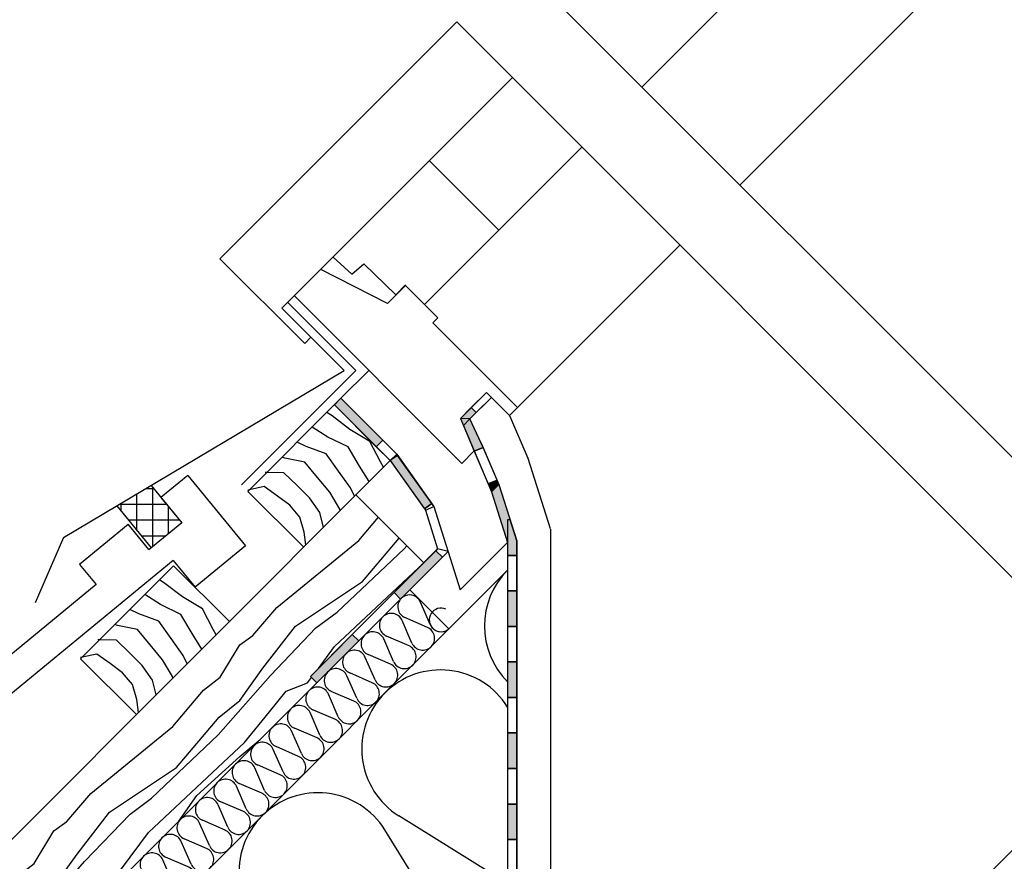
# Model space of a CAD drawing. Extents: x 1 to 1.182, y 1 to 1.271.
# Drawn here: x 1.028 to 1.078, y 1.114 to 1.157 of the extents above; entities that cross this region are included whole.
import ezdxf

# ---------------------------------------------------------------- set-up
doc = ezdxf.new("R2010")
doc.units = 0
doc.header["$LTSCALE"] = 0.25
doc.header["$MEASUREMENT"] = 0
for name, color, linetype in [('ACHSE', 7, 'CONTINUOUS'), ('BLECHE', 7, 'CONTINUOUS'), ('DHPSystem', 7, 'CONTINUOUS'), ('DLIN', 7, 'CONTINUOUS'), ('FENSTER', 7, 'CONTINUOUS'), ('FLLUNG', 7, 'CONTINUOUS'), ('GLIN', 7, 'CONTINUOUS')]:
    doc.layers.add(name, color=color, linetype=linetype)

# ---------------------------------------------------------------- blocks, each defined once
blk = doc.blocks.new('*HATCH122')
at = {"layer": 'FLLUNG', "color": 7, "linetype": 'Continuous'}
for p, q in [((1.044305999999999, 1.136473), (1.044030999999999, 1.136649999999999)), ((1.045197999999999, 1.135785), (1.044305999999999, 1.136473)), ((1.044081, 1.135395999999999), (1.043282, 1.135901999999999)), ((1.045109, 1.1349), (1.044081, 1.135395999999999)), ((1.046213999999999, 1.135179), (1.045197999999999, 1.135785)), ((1.042977, 1.134922999999999), (1.042522999999999, 1.135143)), ((1.044004, 1.134557), (1.042977, 1.134922999999999)), ((1.04569, 1.133933999999999), (1.045109, 1.1349)), ((1.046756, 1.134145), (1.046213999999999, 1.135179)), ((1.041903, 1.134338999999999), (1.041765, 1.134384)), ((1.044622999999999, 1.133674999999999), (1.044004, 1.134557)), ((1.04291, 1.134129), (1.041903, 1.134338999999999)), ((1.043563, 1.133354), (1.04291, 1.134129)), ((1.046179999999999, 1.133146999999999), (1.04569, 1.133933999999999)), ((1.046907999999999, 1.133871999999999), (1.046756, 1.134145)), ((1.040991999999999, 1.133611), (1.040897999999999, 1.133613999999999)), ((1.041845999999999, 1.133587999999999), (1.040991999999999, 1.133611)), ((1.042521999999999, 1.132945), (1.041845999999999, 1.133587999999999)), ((1.045229, 1.132824), (1.044622999999999, 1.133674999999999)), ((1.040854999999999, 1.132894), (1.04011, 1.132729)), ((1.041529, 1.132414999999999), (1.040854999999999, 1.132894)), ((1.043161, 1.132317999999999), (1.042521999999999, 1.132945)), ((1.044191, 1.132602), (1.043563, 1.133354)), ((1.04011, 1.132729), (1.040032999999999, 1.132711)), ((1.042154, 1.131944999999999), (1.041529, 1.132414999999999)), ((1.044686, 1.131750999999999), (1.044191, 1.132602)), ((1.045439999999999, 1.132408999999999), (1.045229, 1.132824)), ((1.042661999999999, 1.131342), (1.042154, 1.131944999999999)), ((1.043668999999999, 1.131574999999999), (1.043161, 1.132317999999999)), ((1.043857, 1.130821999999999), (1.043668999999999, 1.131574999999999)), ((1.044703, 1.13167), (1.044686, 1.131750999999999)), ((1.042885, 1.130587999999999), (1.042661999999999, 1.131342)), ((1.042974999999999, 1.129936999999999), (1.042885, 1.130587999999999))]:
    blk.add_line(p, q, dxfattribs=at)
blk = doc.blocks.new('*HATCH233')
at = {"layer": 'FLLUNG'}
for points in [[(1.051962, 1.134881), (1.051284, 1.136320999999999), (1.050803, 1.136344), (1.051506999999999, 1.134687)], [(1.052385, 1.132622), (1.052761999999999, 1.132998999999999), (1.052665999999999, 1.133224), (1.052211, 1.133030999999999)]]:
    blk.add_hatch(color=7, dxfattribs=at).paths.add_polyline_path(points)
at = {"layer": 'FLLUNG', "color": 7, "linetype": 'Continuous'}
for p, q in [((1.051284, 1.136320999999999), (1.050803, 1.136344)), ((1.050803, 1.136344), (1.051506999999999, 1.134687)), ((1.051962, 1.134881), (1.051284, 1.136320999999999)), ((1.051506999999999, 1.134687), (1.051962, 1.134881)), ((1.051962, 1.134881), (1.051506999999999, 1.134687)), ((1.052665999999999, 1.133224), (1.051962, 1.134881)), ((1.051506999999999, 1.134687), (1.052211, 1.133030999999999)), ((1.052211, 1.133030999999999), (1.052665999999999, 1.133224)), ((1.052665999999999, 1.133224), (1.052211, 1.133030999999999)), ((1.052211, 1.133030999999999), (1.052385, 1.132622)), ((1.052385, 1.132622), (1.052761999999999, 1.132998999999999)), ((1.052761999999999, 1.132998999999999), (1.052665999999999, 1.133224))]:
    blk.add_line(p, q, dxfattribs=at)
blk = doc.blocks.new('*HATCH344')
at = {"layer": 'FLLUNG'}
blk.add_hatch(color=7, dxfattribs=at).paths.add_polyline_path([(1.046868, 1.135245), (1.044745999999999, 1.137365999999999), (1.044416, 1.137036), (1.046537999999999, 1.134914999999999)])
at = {"layer": 'FLLUNG', "color": 7, "linetype": 'Continuous'}
for p, q in [((1.044745999999999, 1.137365999999999), (1.044416, 1.137036)), ((1.046868, 1.135245), (1.044745999999999, 1.137365999999999)), ((1.044416, 1.137036), (1.046537999999999, 1.134914999999999)), ((1.046537999999999, 1.134914999999999), (1.046868, 1.135245)), ((1.046868, 1.135245), (1.046537999999999, 1.134914999999999)), ((1.046537999999999, 1.134914999999999), (1.047244999999999, 1.134207999999999)), ((1.047574999999999, 1.134537999999999), (1.046868, 1.135245)), ((1.047244999999999, 1.134207999999999), (1.047574999999999, 1.134537999999999))]:
    blk.add_line(p, q, dxfattribs=at)
blk = doc.blocks.new('*HATCH455')
at = {"layer": 'FLLUNG'}
blk.add_hatch(color=7, dxfattribs=at).paths.add_polyline_path([(1.04936, 1.132031), (1.047619999999999, 1.134474999999999), (1.047244999999999, 1.134207999999999), (1.048985999999999, 1.131763999999999)])
at = {"layer": 'FLLUNG', "color": 7, "linetype": 'Continuous'}
for p, q in [((1.047619999999999, 1.134474999999999), (1.047244999999999, 1.134207999999999)), ((1.04936, 1.132031), (1.047619999999999, 1.134474999999999)), ((1.047244999999999, 1.134207999999999), (1.048985999999999, 1.131763999999999)), ((1.048985999999999, 1.131763999999999), (1.04936, 1.132031)), ((1.04936, 1.132031), (1.048985999999999, 1.131763999999999)), ((1.049031, 1.131699999999999), (1.049464999999999, 1.131885)), ((1.049464999999999, 1.131885), (1.04936, 1.132031)), ((1.048985999999999, 1.131763999999999), (1.049031, 1.131699999999999))]:
    blk.add_line(p, q, dxfattribs=at)
blk = doc.blocks.new('*HATCH566')
at = {"layer": 'FLLUNG'}
for points in [[(1.047768999999999, 1.127188999999999), (1.049890999999999, 1.129310999999999), (1.049560999999999, 1.129640999999999), (1.047439, 1.127519)], [(1.043527, 1.122946999999999), (1.045647999999999, 1.125067999999999), (1.045317999999999, 1.125397999999999), (1.043196999999999, 1.123275999999999)]]:
    blk.add_hatch(color=7, dxfattribs=at).paths.add_polyline_path(points)
at = {"layer": 'FLLUNG', "color": 7, "linetype": 'Continuous'}
for p, q in [((1.049560999999999, 1.129640999999999), (1.047439, 1.127519)), ((1.049651, 1.129731), (1.049560999999999, 1.129640999999999)), ((1.049890999999999, 1.129310999999999), (1.049560999999999, 1.129640999999999)), ((1.049560999999999, 1.129640999999999), (1.049890999999999, 1.129310999999999)), ((1.050183, 1.129603), (1.049651, 1.129731)), ((1.049890999999999, 1.129310999999999), (1.050183, 1.129603)), ((1.047768999999999, 1.127188999999999), (1.049890999999999, 1.129310999999999)), ((1.047439, 1.127519), (1.045317999999999, 1.125397999999999)), ((1.047768999999999, 1.127188999999999), (1.047439, 1.127519)), ((1.047439, 1.127519), (1.047768999999999, 1.127188999999999)), ((1.045647999999999, 1.125067999999999), (1.047768999999999, 1.127188999999999)), ((1.045317999999999, 1.125397999999999), (1.043196999999999, 1.123275999999999)), ((1.045647999999999, 1.125067999999999), (1.045317999999999, 1.125397999999999)), ((1.045317999999999, 1.125397999999999), (1.045647999999999, 1.125067999999999)), ((1.043527, 1.122946999999999), (1.045647999999999, 1.125067999999999)), ((1.043196999999999, 1.123275999999999), (1.043527, 1.122946999999999))]:
    blk.add_line(p, q, dxfattribs=at)
blk = doc.blocks.new('*HATCH788')
at = {"layer": 'FLLUNG'}
for points in [[(1.053659, 1.129407), (1.053659, 1.130151), (1.053327, 1.131207), (1.05319, 1.131207), (1.053190999999999, 1.130064999999999), (1.053190999999999, 1.129407)], [(1.053659, 1.125807), (1.053659, 1.127607), (1.053190999999999, 1.127607), (1.053190999999999, 1.125807)], [(1.05366, 1.122206999999999), (1.053659, 1.124006999999999), (1.053190999999999, 1.124006999999999), (1.053190999999999, 1.122206999999999)], [(1.05366, 1.118606999999999), (1.05366, 1.120406999999999), (1.053190999999999, 1.120406999999999), (1.053190999999999, 1.118606999999999)], [(1.05366, 1.115007), (1.05366, 1.116806999999999), (1.053190999999999, 1.116806999999999), (1.053191999999999, 1.115007)], [(1.05366, 1.111407), (1.05366, 1.113207), (1.053191999999999, 1.113207), (1.053191999999999, 1.111407)], [(1.053660999999999, 1.107806999999999), (1.05366, 1.109607), (1.053191999999999, 1.109607), (1.053191999999999, 1.107806999999999)], [(1.053660999999999, 1.104206999999999), (1.053660999999999, 1.106006999999999), (1.053191999999999, 1.106006999999999), (1.053191999999999, 1.104206999999999)], [(1.053660999999999, 1.100606999999999), (1.053660999999999, 1.102406999999999), (1.053191999999999, 1.102406999999999), (1.053193, 1.100606999999999)], [(1.053660999999999, 1.097007), (1.053660999999999, 1.098806999999999), (1.053193, 1.098806999999999), (1.053193, 1.097007)], [(1.053662, 1.093407), (1.053660999999999, 1.095207), (1.053193, 1.095207), (1.053193, 1.094235), (1.053193, 1.093407)], [(1.053662, 1.090751999999999), (1.053662, 1.091606999999999), (1.053193, 1.091606999999999), (1.053191999999999, 1.090934999999999), (1.053193, 1.090282999999999)]]:
    blk.add_hatch(color=7, dxfattribs=at).paths.add_polyline_path(points)
at = {"layer": 'FLLUNG', "color": 7, "linetype": 'Continuous'}
for p, q in [((1.053327, 1.131207), (1.05319, 1.131207)), ((1.05319, 1.131207), (1.053190999999999, 1.130064999999999)), ((1.053659, 1.130151), (1.053327, 1.131207)), ((1.053190999999999, 1.130064999999999), (1.053190999999999, 1.129407)), ((1.053659, 1.129407), (1.053659, 1.130151)), ((1.053659, 1.129407), (1.053190999999999, 1.129407)), ((1.053190999999999, 1.129407), (1.053190999999999, 1.128649999999999)), ((1.053190999999999, 1.129407), (1.053659, 1.129407)), ((1.053659, 1.127607), (1.053659, 1.129407)), ((1.053190999999999, 1.128649999999999), (1.053190999999999, 1.127607)), ((1.053659, 1.127607), (1.053190999999999, 1.127607)), ((1.053190999999999, 1.127607), (1.053190999999999, 1.125807)), ((1.053190999999999, 1.127607), (1.053659, 1.127607)), ((1.053659, 1.125807), (1.053659, 1.127607)), ((1.053659, 1.125807), (1.053190999999999, 1.125807)), ((1.053190999999999, 1.125807), (1.053190999999999, 1.124006999999999)), ((1.053190999999999, 1.125807), (1.053659, 1.125807)), ((1.053659, 1.124006999999999), (1.053659, 1.125807)), ((1.053659, 1.124006999999999), (1.053190999999999, 1.124006999999999)), ((1.053190999999999, 1.124006999999999), (1.053190999999999, 1.122206999999999)), ((1.053190999999999, 1.124006999999999), (1.053659, 1.124006999999999)), ((1.05366, 1.122206999999999), (1.053659, 1.124006999999999)), ((1.05366, 1.122206999999999), (1.053190999999999, 1.122206999999999)), ((1.053190999999999, 1.122206999999999), (1.053190999999999, 1.120406999999999)), ((1.053190999999999, 1.122206999999999), (1.05366, 1.122206999999999)), ((1.05366, 1.120406999999999), (1.05366, 1.122206999999999)), ((1.05366, 1.120406999999999), (1.053190999999999, 1.120406999999999)), ((1.053190999999999, 1.120406999999999), (1.053190999999999, 1.118606999999999)), ((1.053190999999999, 1.120406999999999), (1.05366, 1.120406999999999)), ((1.05366, 1.118606999999999), (1.05366, 1.120406999999999)), ((1.05366, 1.118606999999999), (1.053190999999999, 1.118606999999999)), ((1.053190999999999, 1.118606999999999), (1.053190999999999, 1.116806999999999)), ((1.053190999999999, 1.118606999999999), (1.05366, 1.118606999999999)), ((1.05366, 1.116806999999999), (1.05366, 1.118606999999999)), ((1.05366, 1.116806999999999), (1.053190999999999, 1.116806999999999)), ((1.053190999999999, 1.116806999999999), (1.053191999999999, 1.115007)), ((1.053190999999999, 1.116806999999999), (1.05366, 1.116806999999999)), ((1.05366, 1.115007), (1.05366, 1.116806999999999)), ((1.05366, 1.115007), (1.053191999999999, 1.115007)), ((1.053191999999999, 1.115007), (1.053191999999999, 1.113207)), ((1.053191999999999, 1.115007), (1.05366, 1.115007)), ((1.05366, 1.113207), (1.05366, 1.115007)), ((1.05366, 1.113207), (1.053191999999999, 1.113207)), ((1.053191999999999, 1.113207), (1.053191999999999, 1.111407)), ((1.053191999999999, 1.113207), (1.05366, 1.113207)), ((1.05366, 1.111407), (1.05366, 1.113207)), ((1.05366, 1.111407), (1.053191999999999, 1.111407)), ((1.053191999999999, 1.111407), (1.053191999999999, 1.109607)), ((1.053191999999999, 1.111407), (1.05366, 1.111407)), ((1.05366, 1.109607), (1.05366, 1.111407)), ((1.05366, 1.109607), (1.053191999999999, 1.109607)), ((1.053191999999999, 1.109607), (1.053191999999999, 1.107806999999999)), ((1.053191999999999, 1.109607), (1.05366, 1.109607)), ((1.053660999999999, 1.107806999999999), (1.05366, 1.109607)), ((1.053660999999999, 1.107806999999999), (1.053191999999999, 1.107806999999999)), ((1.053191999999999, 1.107806999999999), (1.053191999999999, 1.106006999999999)), ((1.053191999999999, 1.107806999999999), (1.053660999999999, 1.107806999999999)), ((1.053660999999999, 1.106006999999999), (1.053660999999999, 1.107806999999999)), ((1.053660999999999, 1.106006999999999), (1.053191999999999, 1.106006999999999)), ((1.053191999999999, 1.106006999999999), (1.053191999999999, 1.104206999999999)), ((1.053191999999999, 1.106006999999999), (1.053660999999999, 1.106006999999999)), ((1.053660999999999, 1.104206999999999), (1.053660999999999, 1.106006999999999)), ((1.053660999999999, 1.104206999999999), (1.053191999999999, 1.104206999999999)), ((1.053191999999999, 1.104206999999999), (1.053191999999999, 1.102406999999999)), ((1.053191999999999, 1.104206999999999), (1.053660999999999, 1.104206999999999)), ((1.053660999999999, 1.102406999999999), (1.053660999999999, 1.104206999999999)), ((1.053660999999999, 1.102406999999999), (1.053191999999999, 1.102406999999999)), ((1.053191999999999, 1.102406999999999), (1.053193, 1.100606999999999)), ((1.053191999999999, 1.102406999999999), (1.053660999999999, 1.102406999999999)), ((1.053660999999999, 1.100606999999999), (1.053660999999999, 1.102406999999999)), ((1.053660999999999, 1.100606999999999), (1.053193, 1.100606999999999)), ((1.053193, 1.100606999999999), (1.053193, 1.098806999999999)), ((1.053193, 1.100606999999999), (1.053660999999999, 1.100606999999999)), ((1.053660999999999, 1.098806999999999), (1.053660999999999, 1.100606999999999)), ((1.053660999999999, 1.098806999999999), (1.053193, 1.098806999999999)), ((1.053193, 1.098806999999999), (1.053193, 1.097007)), ((1.053193, 1.098806999999999), (1.053660999999999, 1.098806999999999)), ((1.053660999999999, 1.097007), (1.053660999999999, 1.098806999999999)), ((1.053660999999999, 1.097007), (1.053193, 1.097007)), ((1.053193, 1.097007), (1.053193, 1.095207)), ((1.053193, 1.097007), (1.053660999999999, 1.097007)), ((1.053660999999999, 1.095207), (1.053660999999999, 1.097007)), ((1.053660999999999, 1.095207), (1.053193, 1.095207)), ((1.053193, 1.095207), (1.053193, 1.094235)), ((1.053193, 1.095207), (1.053660999999999, 1.095207)), ((1.053662, 1.093407), (1.053660999999999, 1.095207)), ((1.053193, 1.094235), (1.053193, 1.093407)), ((1.053662, 1.093407), (1.053193, 1.093407)), ((1.053193, 1.093407), (1.053193, 1.091606999999999)), ((1.053193, 1.093407), (1.053662, 1.093407)), ((1.053662, 1.091606999999999), (1.053662, 1.093407)), ((1.053193, 1.091606999999999), (1.053191999999999, 1.090934999999999)), ((1.053662, 1.091606999999999), (1.053193, 1.091606999999999)), ((1.053193, 1.091606999999999), (1.053662, 1.091606999999999)), ((1.053662, 1.090751999999999), (1.053662, 1.091606999999999)), ((1.053191999999999, 1.090934999999999), (1.053193, 1.090282999999999)), ((1.053193, 1.090282999999999), (1.053662, 1.090751999999999))]:
    blk.add_line(p, q, dxfattribs=at)
blk = doc.blocks.new('*HATCH899')
at = {"layer": 'FLLUNG'}
blk.add_hatch(color=7, dxfattribs=at).paths.add_polyline_path([(1.050954, 1.13599), (1.051284, 1.136320999999999), (1.051611, 1.136647999999999), (1.051358999999999, 1.1369), (1.050803, 1.136344)])
at = {"layer": 'FLLUNG', "color": 7, "linetype": 'Continuous'}
for p, q in [((1.052128, 1.137669), (1.051358999999999, 1.1369)), ((1.051611, 1.136647999999999), (1.052379999999999, 1.137415999999999)), ((1.052379999999999, 1.137415999999999), (1.052128, 1.137669)), ((1.051358999999999, 1.1369), (1.050803, 1.136344)), ((1.051611, 1.136647999999999), (1.051358999999999, 1.1369)), ((1.051358999999999, 1.1369), (1.051611, 1.136647999999999)), ((1.051284, 1.136320999999999), (1.051611, 1.136647999999999)), ((1.050803, 1.136344), (1.050954, 1.13599)), ((1.050954, 1.13599), (1.051284, 1.136320999999999))]:
    blk.add_line(p, q, dxfattribs=at)
blk = doc.blocks.new('*HATCH282929')
at = {"layer": 'FLLUNG', "color": 7, "linetype": 'Continuous'}
for p, q in [((1.053191999999999, 1.112786999999999), (1.047690999999999, 1.116204999999999)), ((1.053191999999999, 1.105488), (1.046977, 1.115491)), ((1.053191999999999, 1.102697999999999), (1.041468, 1.109982999999999)), ((1.048621999999999, 1.096605999999999), (1.040754, 1.109269)), ((1.047908, 1.095892), (1.035244999999999, 1.103760999999999))]:
    blk.add_line(p, q, dxfattribs=at)
at = {"layer": 'FLLUNG', "color": 7}
for centre, start, end in [((1.056024999999999, 1.125825), 135.002573, 224.892865), ((1.049802, 1.119603), 31.853216, 135.001422), ((1.049802, 1.119603), 135.001422, 238.143626), ((1.043579, 1.11338), 31.853216, 135.001422), ((1.043579, 1.11338), 135.001422, 238.143626), ((1.037356999999999, 1.107158), 31.853216, 135.001422), ((1.037356999999999, 1.107158), 135.001422, 238.143626), ((1.052019, 1.098716999999999), 211.853216, 287.060615), ((1.045796999999999, 1.092494999999999), 314.998421, 418.1436259999999)]:
    blk.add_arc(centre, 0.004, start, end, dxfattribs=at)
blk = doc.blocks.new('*HATCH363737')
at = {"layer": 'FLLUNG', "color": 7, "linetype": 'Continuous'}
for p, q in [((1.049278, 1.125896999999999), (1.048780999999999, 1.127040999999999)), ((1.048345, 1.124963999999999), (1.047846999999999, 1.126106999999999)), ((1.049134999999999, 1.125753), (1.047990999999999, 1.126251)), ((1.047412, 1.124029999999999), (1.046913999999999, 1.125173999999999)), ((1.048200999999999, 1.12482), (1.047058, 1.125318)), ((1.047268, 1.123886), (1.046124, 1.124384)), ((1.046478, 1.123097), (1.045981, 1.124239999999999)), ((1.046335, 1.122953), (1.045190999999999, 1.123450999999999)), ((1.045545, 1.122163), (1.045046999999999, 1.123307)), ((1.045401, 1.12202), (1.044257999999999, 1.122516999999999)), ((1.044612, 1.121229999999999), (1.044113999999999, 1.122373999999999)), ((1.043678, 1.120296999999999), (1.043179999999999, 1.121439999999999)), ((1.044467999999999, 1.121086), (1.043323999999999, 1.121583999999999)), ((1.042745, 1.119362999999999), (1.042246999999999, 1.120506999999999)), ((1.043535, 1.120153), (1.042391, 1.120651)), ((1.041812, 1.11843), (1.041313999999999, 1.119572999999999)), ((1.042601, 1.119218999999999), (1.041457999999999, 1.119717)), ((1.040877999999999, 1.117495999999999), (1.040379999999999, 1.118639999999999)), ((1.041668, 1.118286), (1.040524, 1.118784)), ((1.039945, 1.116562999999999), (1.039447, 1.117707)), ((1.040734999999999, 1.117353), (1.039590999999999, 1.11785)), ((1.039800999999999, 1.116419), (1.038656999999999, 1.116916999999999)), ((1.039012, 1.115629999999999), (1.038513999999999, 1.116773)), ((1.038868, 1.115485999999999), (1.037723999999999, 1.115984)), ((1.038078, 1.114695999999999), (1.037579999999999, 1.115839999999999)), ((1.037144999999999, 1.113762999999999), (1.036646999999999, 1.114905999999999)), ((1.037933999999999, 1.114551999999999), (1.036791, 1.11505)), ((1.036210999999999, 1.112829), (1.035714, 1.113972999999999)), ((1.037001, 1.113619), (1.035857, 1.114117)), ((1.035278, 1.111895999999999), (1.03478, 1.11304)), ((1.036067999999999, 1.112686), (1.034923999999999, 1.113183)), ((1.034345, 1.110962), (1.033846999999999, 1.112106)), ((1.035133999999999, 1.111752), (1.033990999999999, 1.112249999999999)), ((1.033411, 1.110029), (1.032913999999999, 1.111172999999999)), ((1.034200999999999, 1.110819), (1.033056999999999, 1.111315999999999)), ((1.032478, 1.109095999999999), (1.031979999999999, 1.110238999999999)), ((1.033268, 1.109885), (1.032124, 1.110382999999999)), ((1.032334, 1.108951999999999), (1.031190999999999, 1.10945)), ((1.031545, 1.108162), (1.031046999999999, 1.109305999999999)), ((1.031401, 1.108017999999999), (1.030256999999999, 1.108516)), ((1.030611, 1.107229), (1.030113999999999, 1.108371999999999)), ((1.029678, 1.106295), (1.029179999999999, 1.107438999999999)), ((1.030467999999999, 1.107085), (1.029323999999999, 1.107582999999999)), ((1.028745, 1.105362), (1.028246999999999, 1.106505999999999)), ((1.029533999999999, 1.106152), (1.028391, 1.106648999999999)), ((1.027811, 1.104429), (1.027312999999999, 1.105571999999999)), ((1.028601, 1.105218), (1.027457, 1.105715999999999)), ((1.026877999999999, 1.103495), (1.026379999999999, 1.104638999999999)), ((1.027668, 1.104284999999999), (1.026523999999999, 1.104783)), ((1.025945, 1.102562), (1.025446999999999, 1.103704999999999)), ((1.026734, 1.103350999999999), (1.025590999999999, 1.103849)), ((1.025800999999999, 1.102418), (1.024656999999999, 1.102916)), ((1.025011, 1.101628), (1.024513, 1.102771999999999)), ((1.024866999999999, 1.101485), (1.023724, 1.101982)), ((1.024078, 1.100694999999999), (1.023579999999999, 1.101839)), ((1.023934, 1.100551), (1.022789999999999, 1.101048999999999)), ((1.023144999999999, 1.099762), (1.022646999999999, 1.100905)), ((1.022210999999999, 1.098828), (1.021712999999999, 1.099971999999999)), ((1.023001, 1.099617999999999), (1.021857, 1.100116)), ((1.021278, 1.097895), (1.02078, 1.099037999999999)), ((1.022067, 1.098683999999999), (1.020923999999999, 1.099181999999999)), ((1.020344, 1.096961), (1.019846999999999, 1.098104999999999)), ((1.021133999999999, 1.097750999999999), (1.019989999999999, 1.098249)), ((1.019411, 1.096028), (1.018912999999999, 1.097172)), ((1.020200999999999, 1.096818), (1.019056999999999, 1.097315)), ((1.019266999999999, 1.095884), (1.018518999999999, 1.09621))]:
    blk.add_line(p, q, dxfattribs=at)
at = {"layer": 'FLLUNG', "color": 7}
for centre, start, end in [((1.048229999999999, 1.126800999999999), 45.00385799999999, 135.001621), ((1.048229999999999, 1.126800999999999), 135.001621, 246.478807), ((1.048229999999999, 1.126800999999999), 23.524325, 45.00385799999999), ((1.047296999999999, 1.125868), 23.524325, 135.001621), ((1.049829, 1.126136), 66.47880699999999, 310.718504), ((1.047296999999999, 1.125868), 135.001621, 246.478807), ((1.049829, 1.126136), 203.524325, 310.718504), ((1.046363999999999, 1.124934), 23.524325, 135.001621), ((1.048895, 1.125203), 315.001566, 426.4788069999998), ((1.046363999999999, 1.124934), 135.001621, 246.478807), ((1.048895, 1.125203), 203.524325, 315.001566), ((1.045429999999999, 1.124001), 135.001621, 246.478807), ((1.045429999999999, 1.124001), 23.524325, 135.001621), ((1.047962, 1.12427), 315.001566, 426.4788069999998), ((1.047028999999999, 1.123336), 315.001566, 426.4788069999998), ((1.047962, 1.12427), 203.524325, 315.001566), ((1.044497, 1.123067999999999), 135.001621, 246.478807), ((1.044497, 1.123067999999999), 23.524325, 135.001621), ((1.046094999999999, 1.122403), 315.001566, 426.4788069999998), ((1.047028999999999, 1.123336), 203.524325, 315.001566), ((1.043563999999999, 1.122133999999999), 135.002444, 246.478807), ((1.043563999999999, 1.122133999999999), 23.524325, 135.002444), ((1.045162, 1.121469), 315.001566, 426.4788069999998), ((1.046094999999999, 1.122403), 203.524325, 315.001566), ((1.042629999999999, 1.121201), 135.002444, 246.478807), ((1.042629999999999, 1.121201), 23.524325, 135.002444), ((1.044228, 1.120535999999999), 315.001566, 426.4788069999998), ((1.045162, 1.121469), 203.524325, 315.001566), ((1.041696999999999, 1.120266999999999), 135.002444, 246.478807), ((1.041696999999999, 1.120266999999999), 23.524325, 135.002444), ((1.040764, 1.119334), 23.524325, 135.002444), ((1.043295, 1.119603), 315.001566, 426.4788069999998), ((1.044228, 1.120535999999999), 203.524325, 315.001566), ((1.040764, 1.119334), 135.002444, 246.478807), ((1.03983, 1.1184), 23.524325, 135.002444), ((1.042362, 1.118669), 315.001566, 426.4788069999998), ((1.043295, 1.119603), 203.524325, 315.001566), ((1.03983, 1.1184), 135.002444, 246.478807), ((1.042362, 1.118669), 203.524325, 315.001566), ((1.038896999999999, 1.117466999999999), 23.524325, 135.002444), ((1.041428, 1.117736), 315.001566, 426.4788069999998), ((1.038896999999999, 1.117466999999999), 135.002444, 246.478807), ((1.041428, 1.117736), 203.524325, 315.001566), ((1.037963999999999, 1.116533999999999), 135.002444, 246.478807), ((1.037963999999999, 1.116533999999999), 23.524325, 135.002444), ((1.040495, 1.116802), 315.001566, 426.4788069999998), ((1.039562, 1.115868999999999), 315.001566, 426.4788069999998), ((1.040495, 1.116802), 203.524325, 315.001566), ((1.037029999999999, 1.115599999999999), 135.002444, 246.478807), ((1.037029999999999, 1.115599999999999), 23.524325, 135.002444), ((1.038628, 1.114936), 315.001566, 426.4788069999998), ((1.039562, 1.115868999999999), 203.524325, 315.001566), ((1.036096999999999, 1.114667), 135.002444, 246.478807), ((1.036096999999999, 1.114667), 23.524325, 135.002444), ((1.037695, 1.114001999999999), 315.001566, 426.4788069999998), ((1.038628, 1.114936), 203.524325, 315.001566), ((1.035163999999999, 1.113733), 135.002444, 246.478807), ((1.035163999999999, 1.113733), 23.524325, 135.002444), ((1.034229999999999, 1.1128), 23.524325, 135.002444), ((1.036762, 1.113069), 315.001566, 426.4788069999998), ((1.037695, 1.114001999999999), 203.524325, 315.001566), ((1.034229999999999, 1.1128), 135.002444, 246.478807), ((1.033296999999999, 1.111866999999999), 23.524325, 135.002444), ((1.035827999999999, 1.112135), 315.001566, 426.4788069999998), ((1.036762, 1.113069), 203.524325, 315.001566), ((1.033296999999999, 1.111866999999999), 135.002444, 246.478807), ((1.032362999999999, 1.110932999999999), 23.524325, 135.002444), ((1.034895, 1.111202), 315.001566, 426.4788069999998), ((1.035827999999999, 1.112135), 203.524325, 315.001566), ((1.032362999999999, 1.110932999999999), 135.002444, 246.478807), ((1.034895, 1.111202), 203.524325, 315.001566), ((1.031429999999999, 1.11), 135.002444, 246.478807), ((1.031429999999999, 1.11), 23.524325, 135.002444), ((1.033962, 1.110268999999999), 315.001566, 426.4788069999998), ((1.033962, 1.110268999999999), 203.524325, 315.001566), ((1.030496999999999, 1.109065999999999), 135.002444, 246.478807), ((1.030496999999999, 1.109065999999999), 23.524325, 135.002444), ((1.033028, 1.109334999999999), 315.001566, 426.4788069999998), ((1.032094999999999, 1.108402), 315.001566, 426.4788069999998), ((1.033028, 1.109334999999999), 203.524325, 315.001566), ((1.029563, 1.108133), 135.002444, 246.478807), ((1.029563, 1.108133), 23.524325, 135.002444), ((1.031162, 1.107468), 315.001566, 426.4788069999998), ((1.032094999999999, 1.108402), 203.524325, 315.001566), ((1.028629999999999, 1.107199999999999), 135.002444, 246.478807), ((1.028629999999999, 1.107199999999999), 23.524325, 135.002444), ((1.030228, 1.106535), 315.001566, 426.4788069999998), ((1.031162, 1.107468), 203.524325, 315.001566), ((1.027696999999999, 1.106265999999999), 135.002444, 246.478807), ((1.027696999999999, 1.106265999999999), 23.524325, 135.002444), ((1.026762999999999, 1.105332999999999), 23.524325, 135.002444), ((1.029295, 1.105601999999999), 315.001566, 426.4788069999998), ((1.030228, 1.106535), 203.524325, 315.001566), ((1.026762999999999, 1.105332999999999), 135.002444, 246.478807), ((1.02583, 1.104398999999999), 23.524325, 135.002444), ((1.028361, 1.104667999999999), 315.001566, 426.4788069999998), ((1.029295, 1.105601999999999), 203.524325, 315.001566), ((1.02583, 1.104398999999999), 135.002444, 246.478807), ((1.028361, 1.104667999999999), 203.524325, 315.001566), ((1.024896999999999, 1.103466), 23.524325, 135.002444), ((1.027428, 1.103735), 315.001566, 426.4788069999998), ((1.024896999999999, 1.103466), 135.002444, 246.478807), ((1.027428, 1.103735), 203.524325, 315.001566), ((1.023962999999999, 1.102532999999999), 135.002444, 246.478807), ((1.023962999999999, 1.102532999999999), 23.524325, 135.002444), ((1.026495, 1.102800999999999), 315.001566, 426.4788069999998), ((1.025561, 1.101868), 315.001566, 426.4788069999998), ((1.026495, 1.102800999999999), 203.524325, 315.001566), ((1.023029999999999, 1.101598999999999), 135.002444, 246.478807), ((1.023029999999999, 1.101598999999999), 23.524325, 135.002444), ((1.024628, 1.100934), 315.001566, 426.4788069999998), ((1.025561, 1.101868), 203.524325, 315.001566), ((1.022097, 1.100665999999999), 135.002444, 246.478807), ((1.022097, 1.100665999999999), 23.524325, 135.002444), ((1.023695, 1.100001), 315.001566, 426.4788069999998), ((1.024628, 1.100934), 203.524325, 315.001566), ((1.021162999999999, 1.099731999999999), 135.002444, 246.478807), ((1.021162999999999, 1.099731999999999), 23.524325, 135.002444), ((1.022761, 1.099067999999999), 315.001566, 426.4788069999998), ((1.023695, 1.100001), 203.524325, 315.001566), ((1.020229999999999, 1.098799), 135.002444, 246.478807), ((1.020229999999999, 1.098799), 23.524325, 135.002444), ((1.019295999999999, 1.097865999999999), 23.524325, 135.002444), ((1.021827999999999, 1.098133999999999), 315.001566, 426.4788069999998), ((1.022761, 1.099067999999999), 203.524325, 315.001566), ((1.019295999999999, 1.097865999999999), 135.002444, 246.478807), ((1.018362999999999, 1.096932), 23.524325, 74.96171600000002), ((1.020895, 1.097201), 315.001566, 426.4788069999998), ((1.021827999999999, 1.098133999999999), 203.524325, 315.001566), ((1.020895, 1.097201), 203.524325, 315.001566), ((1.019961, 1.096267), 315.001566, 426.4788069999998), ((1.019961, 1.096267), 203.524325, 315.001566), ((1.019028, 1.095334), 315.001566, 426.4788069999998), ((1.019028, 1.095334), 203.524325, 211.954757), ((1.019028, 1.095334), 211.954757, 315.001566), ((1.018094999999999, 1.094400999999999), 315.001566, 404.9984339999999)]:
    blk.add_arc(centre, 0.0006, start, end, dxfattribs=at)
blk = doc.blocks.new('*HATCH434444')
at = {"layer": 'FLLUNG', "color": 7, "linetype": 'Continuous'}
for p, q in [((1.045646999999999, 1.130157999999999), (1.046644, 1.131337)), ((1.041498999999999, 1.126763999999999), (1.045646999999999, 1.130157999999999)), ((1.045835999999999, 1.128084), (1.047704, 1.130276999999999)), ((1.047957, 1.129734), (1.048092999999999, 1.129888999999999)), ((1.044562999999999, 1.126527999999999), (1.047957, 1.129734)), ((1.044420999999999, 1.124784), (1.048950999999999, 1.129030999999999)), ((1.042442, 1.125820999999999), (1.045835999999999, 1.128084)), ((1.040273, 1.125348999999999), (1.041498999999999, 1.126763999999999)), ((1.043479, 1.125727), (1.044562999999999, 1.126527999999999)), ((1.040791999999999, 1.123699), (1.042442, 1.125820999999999)), ((1.041169, 1.123321999999999), (1.043479, 1.125727)), ((1.039612999999999, 1.124878), (1.040273, 1.125348999999999)), ((1.038622999999999, 1.123228), (1.039612999999999, 1.124878)), ((1.043601, 1.123680999999999), (1.044420999999999, 1.124784)), ((1.039612999999999, 1.122049), (1.040791999999999, 1.123699)), ((1.037774999999999, 1.122568), (1.038622999999999, 1.123228)), ((1.038529, 1.120304999999999), (1.041169, 1.123321999999999)), ((1.04197, 1.122520999999999), (1.043054, 1.122945)), ((1.043054, 1.122945), (1.043255999999999, 1.123216999999999)), ((1.036219, 1.120729), (1.037774999999999, 1.122568)), ((1.041121999999999, 1.121483999999999), (1.04197, 1.122520999999999)), ((1.038575999999999, 1.121201), (1.039612999999999, 1.122049)), ((1.039849, 1.119928), (1.041121999999999, 1.121483999999999)), ((1.036407999999999, 1.118654999999999), (1.038575999999999, 1.121201)), ((1.032070999999999, 1.117334999999999), (1.036219, 1.120729)), ((1.034993999999999, 1.115354999999999), (1.039849, 1.119928)), ((1.035135, 1.117099999999999), (1.038529, 1.120304999999999)), ((1.039612999999999, 1.119221), (1.04065, 1.12007)), ((1.037445, 1.117240999999999), (1.039612999999999, 1.119221)), ((1.033013999999999, 1.116392), (1.036407999999999, 1.118654999999999)), ((1.030845, 1.115920999999999), (1.032070999999999, 1.117334999999999)), ((1.034051, 1.116298), (1.035135, 1.117099999999999)), ((1.036521999999999, 1.115941), (1.037445, 1.117240999999999)), ((1.030185, 1.115448999999999), (1.030845, 1.115920999999999)), ((1.031363999999999, 1.114271), (1.033013999999999, 1.116392)), ((1.031741, 1.113894), (1.034051, 1.116298)), ((1.029195999999999, 1.113799999999999), (1.030185, 1.115448999999999)), ((1.033627, 1.113517), (1.034993999999999, 1.115354999999999)), ((1.030185, 1.112620999999999), (1.031363999999999, 1.114271)), ((1.028346999999999, 1.11314), (1.029195999999999, 1.113799999999999)), ((1.029101, 1.110877), (1.031741, 1.113894)), ((1.032542999999999, 1.113093), (1.033627, 1.113517)), ((1.026791, 1.111301), (1.028346999999999, 1.11314)), ((1.031694, 1.112055), (1.032542999999999, 1.113093)), ((1.029147999999999, 1.111771999999999), (1.030185, 1.112620999999999)), ((1.030420999999999, 1.1105), (1.031694, 1.112055)), ((1.02698, 1.109226999999999), (1.029147999999999, 1.111771999999999)), ((1.022642999999999, 1.107906999999999), (1.026791, 1.111301)), ((1.025565999999999, 1.105927), (1.030420999999999, 1.1105)), ((1.025706999999999, 1.107670999999999), (1.029101, 1.110877)), ((1.030186, 1.109793), (1.031223, 1.110640999999999)), ((1.028016999999999, 1.107812999999999), (1.030186, 1.109793)), ((1.023586, 1.106963999999999), (1.02698, 1.109226999999999)), ((1.021417999999999, 1.106492), (1.022642999999999, 1.107906999999999)), ((1.024623, 1.10687), (1.025706999999999, 1.107670999999999)), ((1.027093999999999, 1.106512999999999), (1.028016999999999, 1.107812999999999)), ((1.021935999999999, 1.104843), (1.023586, 1.106963999999999)), ((1.020758, 1.106020999999999), (1.021417999999999, 1.106492)), ((1.022313, 1.104465), (1.024623, 1.10687)), ((1.019768, 1.104370999999999), (1.020758, 1.106020999999999)), ((1.024199, 1.104087999999999), (1.025565999999999, 1.105927)), ((1.019673999999999, 1.101447999999999), (1.022313, 1.104465)), ((1.020758, 1.103193), (1.021935999999999, 1.104843)), ((1.018919, 1.103711), (1.019768, 1.104370999999999)), ((1.023114999999999, 1.103663999999999), (1.024199, 1.104087999999999)), ((1.018518999999999, 1.103237999999999), (1.018919, 1.103711)), ((1.022265999999999, 1.102627), (1.023114999999999, 1.103663999999999)), ((1.019720999999999, 1.102343999999999), (1.020758, 1.103193)), ((1.020993999999999, 1.101070999999999), (1.022265999999999, 1.102627)), ((1.018518999999999, 1.100932999999999), (1.019720999999999, 1.102343999999999)), ((1.018518999999999, 1.100357999999999), (1.019673999999999, 1.101447999999999)), ((1.018518999999999, 1.098740999999999), (1.020993999999999, 1.101070999999999)), ((1.020758, 1.100363999999999), (1.021795, 1.101212999999999)), ((1.018588999999999, 1.098384), (1.020758, 1.100363999999999)), ((1.018518999999999, 1.098284999999999), (1.018588999999999, 1.098384))]:
    blk.add_line(p, q, dxfattribs=at)
blk = doc.blocks.new('*HATCH474848')
at = {"layer": 'FLLUNG', "color": 7, "linetype": 'Continuous'}
for p, q in [((1.035820999999999, 1.127987), (1.035545999999999, 1.128163999999999)), ((1.036712999999999, 1.127299), (1.035820999999999, 1.127987)), ((1.035595999999999, 1.12691), (1.034797999999999, 1.127415999999999)), ((1.036623999999999, 1.126414), (1.035595999999999, 1.12691)), ((1.037729, 1.126694), (1.036712999999999, 1.127299)), ((1.034491999999999, 1.126437), (1.034038, 1.126657)), ((1.035519, 1.126070999999999), (1.034491999999999, 1.126437)), ((1.037204999999999, 1.125448), (1.036623999999999, 1.126414)), ((1.038270999999999, 1.125658999999999), (1.037729, 1.126694)), ((1.033417999999999, 1.125854), (1.033279999999999, 1.125898)), ((1.036138, 1.125189999999999), (1.035519, 1.126070999999999)), ((1.034424999999999, 1.125644), (1.033417999999999, 1.125854)), ((1.035078, 1.124867999999999), (1.034424999999999, 1.125644)), ((1.037696999999999, 1.124659), (1.037204999999999, 1.125448)), ((1.038422999999999, 1.125385), (1.038270999999999, 1.125658999999999)), ((1.032507, 1.125126), (1.032413, 1.125128)), ((1.033360999999999, 1.125102999999999), (1.032507, 1.125126)), ((1.034037, 1.124459), (1.033360999999999, 1.125102999999999)), ((1.036745, 1.124337999999999), (1.036138, 1.125189999999999)), ((1.03237, 1.124408), (1.031623999999999, 1.124243)), ((1.033044, 1.123929999999999), (1.03237, 1.124408)), ((1.034675999999999, 1.123831999999999), (1.034037, 1.124459)), ((1.035706, 1.124115999999999), (1.035078, 1.124867999999999)), ((1.031623999999999, 1.124243), (1.031547999999999, 1.124225999999999)), ((1.03367, 1.12346), (1.033044, 1.123929999999999)), ((1.036200999999999, 1.123264999999999), (1.035706, 1.124115999999999)), ((1.036956999999999, 1.123919), (1.036745, 1.124337999999999)), ((1.034177, 1.122855999999999), (1.03367, 1.12346)), ((1.035184, 1.123089), (1.034675999999999, 1.123831999999999)), ((1.035372999999999, 1.122333999999999), (1.035184, 1.123089)), ((1.036219, 1.123180999999999), (1.036200999999999, 1.123264999999999)), ((1.034399999999999, 1.122101999999999), (1.034177, 1.122855999999999)), ((1.034489999999999, 1.121450999999999), (1.034399999999999, 1.122101999999999))]:
    blk.add_line(p, q, dxfattribs=at)

msp = doc.modelspace()

# ---------------------------------------------------------------- hatches: boundary and pattern name
at = {"layer": 'FLLUNG'}
h = msp.add_hatch(dxfattribs=at)
h.set_pattern_fill('NET', scale=0.0064, style=0)
h.set_pattern_definition([(0, (0, 0), (0, 0.0008), []), (90, (0, 0), (-0.0008, 0), [])])
h.paths.add_polyline_path([(1.035128, 1.129788999999999), (1.036673999999999, 1.131057999999999), (1.035619, 1.132343), (1.035115999999999, 1.132954999999999), (1.033378, 1.131920999999999)])
msp.add_hatch(color=7, dxfattribs=at).paths.add_polyline_path([(1.053659, 1.130151), (1.052761999999999, 1.132998999999999), (1.052385, 1.132622), (1.053190999999999, 1.130064999999999)])

# ---------------------------------------------------------------- linework, layer by layer
at = {"layer": 'ACHSE', "color": 7, "linetype": 'Continuous'}
for p, q in [((1.053662, 1.159488999999999), (1.104765999999999, 1.108388999999999)), ((1.050618999999999, 1.156445999999999), (1.101723, 1.105345999999999))]:
    msp.add_line(p, q, dxfattribs=at)
at = {"layer": 'BLECHE', "color": 7, "linetype": 'Continuous'}
for p, q in [((1.041757999999999, 1.141927), (1.044904999999999, 1.138781)), ((1.042054999999999, 1.142225), (1.045501, 1.138779999999999)), ((1.030675, 1.130311999999999), (1.044904999999999, 1.138781)), ((1.039703, 1.132981), (1.045501, 1.138779999999999)), ((1.030675, 1.130311999999999), (1.029241, 1.126997999999999))]:
    msp.add_line(p, q, dxfattribs=at)
at = {"layer": 'DLIN', "color": 7, "linetype": 'Continuous'}
for p, q in [((1.044745999999999, 1.137365999999999), (1.046161, 1.138779999999999)), ((1.040032999999999, 1.132651), (1.044745999999999, 1.137365999999999)), ((1.052128, 1.137669), (1.050803, 1.136344)), ((1.052379999999999, 1.137415999999999), (1.051284, 1.136320999999999)), ((1.052128, 1.137669), (1.053298999999999, 1.136498)), ((1.044416, 1.137036), (1.047244999999999, 1.134207999999999)), ((1.053298999999999, 1.136498), (1.054229, 1.134341)), ((1.050803, 1.136344), (1.052385, 1.132622)), ((1.051868999999999, 1.135067999999999), (1.051284, 1.136320999999999)), ((1.051868999999999, 1.135067999999999), (1.052761999999999, 1.132998999999999)), ((1.051501999999999, 1.1347), (1.052385, 1.132622)), ((1.047244999999999, 1.134207999999999), (1.049031, 1.131699999999999)), ((1.054229, 1.134341), (1.055354999999999, 1.130767)), ((1.036977, 1.133458), (1.035619, 1.132343)), ((1.036977, 1.133458), (1.039903, 1.129893)), ((1.035115999999999, 1.132954999999999), (1.036673999999999, 1.131057999999999)), ((1.052761999999999, 1.132998999999999), (1.053659, 1.130151)), ((1.052385, 1.132622), (1.053190999999999, 1.130064999999999)), ((1.052385, 1.132622), (1.053190999999999, 1.130064999999999)), ((1.033378, 1.131920999999999), (1.035128, 1.129788999999999)), ((1.035619, 1.132343), (1.036673999999999, 1.131057999999999)), ((1.049031, 1.131699999999999), (1.049651, 1.129731)), ((1.033951999999999, 1.130975999999999), (1.031487, 1.128951999999999)), ((1.033935, 1.130995999999999), (1.034990999999999, 1.129709999999999)), ((1.036673999999999, 1.131057999999999), (1.035007, 1.129689999999999)), ((1.055366999999999, 1.130729), (1.055369, 1.089158999999999)), ((1.039903, 1.129893), (1.037347, 1.127795)), ((1.05319, 1.130064999999999), (1.053193, 1.090934999999999)), ((1.053190999999999, 1.130064999999999), (1.053191999999999, 1.090934999999999)), ((1.053659, 1.130151), (1.053662, 1.089158999999999)), ((1.049651, 1.129731), (1.043196999999999, 1.123275999999999)), ((1.050183, 1.129603), (1.043527, 1.122946999999999)), ((1.036240999999999, 1.129142), (1.018518999999999, 1.114595999999999)), ((1.031487, 1.128951999999999), (1.032329999999999, 1.127923999999999)), ((1.036240999999999, 1.129142), (1.037347, 1.127795)), ((1.032329999999999, 1.127923999999999), (1.018518999999999, 1.116587999999999)), ((1.043196999999999, 1.123275999999999), (1.043527, 1.122946999999999))]:
    msp.add_line(p, q, dxfattribs=at)
at = {"layer": 'FENSTER', "color": 7, "linetype": 'Continuous'}
for p, q in [((1.072745, 1.165875999999999), (1.060011, 1.153140999999999)), ((1.077709999999999, 1.160911), (1.064975999999999, 1.148176)), ((1.050618999999999, 1.156445999999999), (1.038613999999999, 1.144439999999999)), ((1.053447999999999, 1.153618), (1.041757999999999, 1.141927)), ((1.056968, 1.150098), (1.048985, 1.142114999999999)), ((1.052756, 1.145885999999999), (1.049236, 1.149405999999999)), ((1.061933, 1.145132999999999), (1.053298999999999, 1.136498)), ((1.038613999999999, 1.144439999999999), (1.042909, 1.140144999999999)), ((1.044354, 1.144522999999999), (1.045301, 1.143664)), ((1.047105999999999, 1.142163999999999), (1.043725999999999, 1.143895)), ((1.045301, 1.143664), (1.045902, 1.144174999999999)), ((1.045902, 1.144174999999999), (1.047525999999999, 1.142619)), ((1.048020999999999, 1.143079), (1.047105999999999, 1.142163999999999)), ((1.047525999999999, 1.142619), (1.048019, 1.143112)), ((1.049657, 1.141442999999999), (1.048020999999999, 1.143079)), ((1.042385, 1.142554999999999), (1.050870999999999, 1.13407)), ((1.049405999999999, 1.141191999999999), (1.049657, 1.141442999999999)), ((1.049405999999999, 1.141191999999999), (1.053698999999999, 1.136898999999999)), ((1.043225, 1.140461), (1.042909, 1.140144999999999)), ((1.044745999999999, 1.137365999999999), (1.047574999999999, 1.134537999999999)), ((1.047574999999999, 1.134537999999999), (1.049464999999999, 1.131885)), ((1.051501999999999, 1.1347), (1.050870999999999, 1.13407)), ((1.049464999999999, 1.131885), (1.050793, 1.127666999999999)), ((1.050793, 1.127666999999999), (1.053190999999999, 1.130064999999999)), ((1.085695, 1.121372), (1.05537, 1.091045))]:
    msp.add_line(p, q, dxfattribs=at)
at = {"layer": 'GLIN', "color": 7, "linetype": 'Continuous'}
for p, q in [((1.047244999999999, 1.134207999999999), (1.018518999999999, 1.105485)), ((1.040032999999999, 1.132651), (1.042861, 1.129823)), ((1.048950999999999, 1.129030999999999), (1.045506, 1.132474999999999)), ((1.036261, 1.128879999999999), (1.031546999999999, 1.124165999999999)), ((1.036261, 1.128879999999999), (1.031547999999999, 1.124165999999999)), ((1.036261, 1.128879999999999), (1.03909, 1.126052)), ((1.036261, 1.128879999999999), (1.03909, 1.126052)), ((1.053190999999999, 1.128649999999999), (1.018518999999999, 1.093976)), ((1.048240999999999, 1.127661), (1.050220999999999, 1.125680999999999)), ((1.03909, 1.126052), (1.034375999999999, 1.121337999999999)), ((1.031546999999999, 1.124165999999999), (1.034375999999999, 1.121337999999999)), ((1.031547999999999, 1.124165999999999), (1.034375999999999, 1.121337999999999)), ((1.043527, 1.122946999999999), (1.018518999999999, 1.097936))]:
    msp.add_line(p, q, dxfattribs=at)

# ---------------------------------------------------------------- block references
at = {"layer": 'DHPSystem', "color": 7, "linetype": 'Continuous'}
for name in ['*HATCH344', '*HATCH899', '*HATCH122', '*HATCH233', '*HATCH455', '*HATCH434444', '*HATCH788', '*HATCH566', '*HATCH282929', '*HATCH474848', '*HATCH363737']:
    msp.add_blockref(name, (0, 0), dxfattribs=at)

doc.saveas('drawing.dxf')
